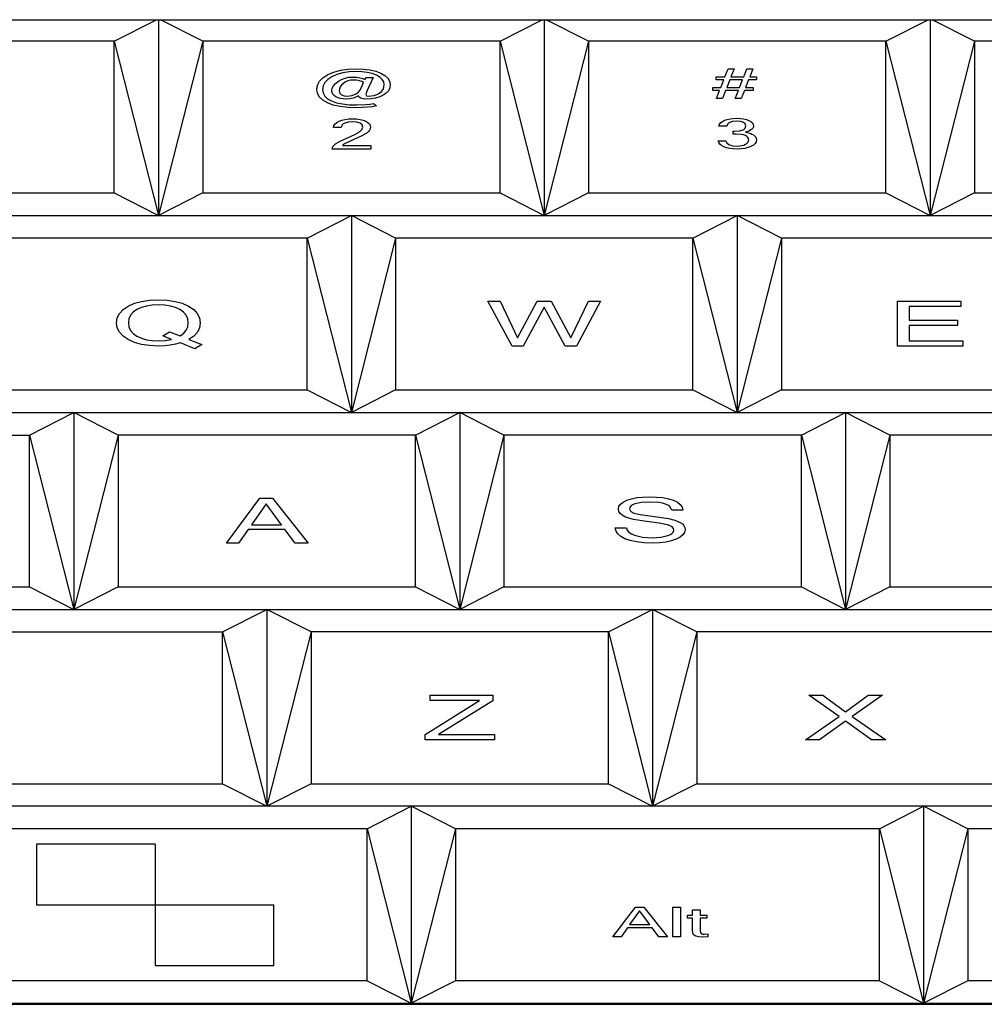
# Model space of a CAD drawing. Units: inches. Extents: x 104267 to 416832, y 107158 to 165814.
# Drawn here: x 123009 to 125451, y 144997 to 147491 of the extents above; entities that cross this region are included whole.
import ezdxf

# ---------------------------------------------------------------- set-up
doc = ezdxf.new("R2010")
doc.units = ezdxf.units.IN
doc.header["$MEASUREMENT"] = 0
doc.layers.add('Edges', color=7, linetype='Continuous')

# ---------------------------------------------------------------- blocks, each defined once
blk = doc.blocks.new('Gaming setup pl')
at = {"layer": 'Edges'}
for p, q in [((100324.5, 113383.2), (101291, 113383.2)), ((101184.2, 113328.6), (101291, 113383.2)), ((101291, 113383.2), (101296.2, 113383.2)), ((101296.2, 113383.2), (101296.2, 112887)), ((101296.2, 113383.2), (101301.4, 113383.2)), ((101408.2, 113328.6), (101301.4, 113383.2)), ((101301.4, 113383.2), (102267.9, 113383.2)), ((102161.1, 113328.6), (102267.9, 113383.2)), ((102267.9, 113383.2), (102273.1, 113383.2)), ((102273.1, 113383.2), (102273.1, 112887)), ((102273.1, 113383.2), (102278.3, 113383.2)), ((102385.1, 113328.6), (102278.3, 113383.2)), ((102278.3, 113383.2), (103244.9, 113383.2)), ((103138.1, 113328.6), (103244.9, 113383.2)), ((103244.9, 113383.2), (103250.1, 113383.2)), ((103250.1, 113383.2), (103250.1, 112887)), ((103250.1, 113383.2), (103255.3, 113383.2)), ((103362.1, 113328.6), (103255.3, 113383.2)), ((103255.3, 113383.2), (104221.8, 113383.2)), ((101184.2, 113328.6), (100431.2, 113328.6)), ((101184.2, 113328.6), (101296.2, 112887)), ((101184.2, 112944.1), (101184.2, 113328.6)), ((101408.2, 113328.6), (101296.2, 112887)), ((102161.1, 113328.6), (101408.2, 113328.6)), ((101408.2, 113328.6), (101408.2, 112944.1)), ((102161.1, 112944.1), (102161.1, 113328.6)), ((102161.1, 113328.6), (102273.1, 112887)), ((102385.1, 113328.6), (102273.1, 112887)), ((103138.1, 113328.6), (102385.1, 113328.6)), ((102385.1, 113328.6), (102385.1, 112944.1)), ((103138.1, 113328.6), (103250.1, 112887)), ((103138.1, 112944.1), (103138.1, 113328.6)), ((103362.1, 113328.6), (103250.1, 112887)), ((104115, 113328.6), (103362.1, 113328.6)), ((103362.1, 113328.6), (103362.1, 112944.1)), ((101712.8, 113236), (101725.1, 113243.9)), ((101725.1, 113243.9), (101740.2, 113250.5)), ((101748.3, 113244.4), (101735.6, 113238.6)), ((101740.2, 113250.5), (101757.1, 113255.2)), ((101762.7, 113248.5), (101748.3, 113244.4)), ((101757.1, 113255.2), (101775.9, 113258)), ((101778.7, 113251), (101762.7, 113248.5)), ((101775.9, 113258), (101796.6, 113258.9)), ((101796.4, 113251.8), (101778.7, 113251)), ((101811.5, 113251.2), (101796.4, 113251.8)), ((101796.6, 113258.9), (101815.3, 113258.2)), ((101825.1, 113249.5), (101811.5, 113251.2)), ((101815.3, 113258.2), (101832, 113256.1)), ((101837.3, 113246.6), (101825.1, 113249.5)), ((101832, 113256.1), (101846.7, 113252.5)), ((101848, 113242.5), (101837.3, 113246.6)), ((101846.7, 113252.5), (101859.5, 113247.5)), ((101856.7, 113237.6), (101848, 113242.5)), ((101859.5, 113247.5), (101869.7, 113241.4)), ((102730.7, 113238), (102738.9, 113258.8)), ((102738.9, 113258.8), (102754.1, 113258.8)), ((102754.1, 113258.8), (102745.9, 113238)), ((102778.1, 113238), (102786.4, 113258.8)), ((102786.4, 113258.8), (102801.6, 113258.8)), ((102801.6, 113258.8), (102793.4, 113238)), ((101698.7, 113217.1), (101704, 113227)), ((101704, 113227), (101712.8, 113236)), ((101717.7, 113223.9), (101713.2, 113215.4)), ((101725.1, 113231.6), (101717.7, 113223.9)), ((101735.6, 113238.6), (101725.1, 113231.6)), ((101739.4, 113216), (101744.6, 113221.8)), ((101744.6, 113221.8), (101751.7, 113227.3)), ((101751.7, 113227.3), (101760.1, 113231.9)), ((101759.9, 113217.4), (101756.5, 113212.9)), ((101764.6, 113221.8), (101759.9, 113217.4)), ((101760.1, 113231.9), (101768.9, 113235.2)), ((101770.1, 113225.5), (101764.6, 113221.8)), ((101768.9, 113235.2), (101778, 113237.2)), ((101776.1, 113228.1), (101770.1, 113225.5)), ((101782.3, 113229.7), (101776.1, 113228.1)), ((101778, 113237.2), (101787.5, 113237.8)), ((101788.9, 113230.3), (101782.3, 113229.7)), ((101787.5, 113237.8), (101797.7, 113237.4)), ((101797.5, 113229.9), (101788.9, 113230.3)), ((101804.9, 113228.6), (101797.5, 113229.9)), ((101797.7, 113237.4), (101806.4, 113236.2)), ((101810.9, 113226.6), (101804.9, 113228.6)), ((101806.4, 113236.2), (101813.6, 113234.2)), ((101808, 113206.2), (101815.8, 113223.7)), ((101815.8, 113223.7), (101810.9, 113226.6)), ((101813.6, 113234.2), (101819.3, 113231.3)), ((101819.3, 113231.3), (101821.6, 113236.4)), ((101821.6, 113236.4), (101839.5, 113236.4)), ((101839.5, 113236.4), (101824, 113201.8)), ((101863, 113232), (101856.7, 113237.6)), ((101866.7, 113225.8), (101863, 113232)), ((101868, 113219), (101866.7, 113225.8)), ((101867.2, 113212.5), (101868, 113219)), ((101869.7, 113241.4), (101877, 113234.6)), ((101877, 113234.6), (101881.4, 113227.1)), ((101881.4, 113227.1), (101882.9, 113218.8)), ((101882.9, 113218.8), (101881.8, 113210.6)), ((102708.3, 113230.4), (102708.3, 113238)), ((102708.3, 113238), (102730.7, 113238)), ((102727.5, 113230.4), (102708.3, 113230.4)), ((102720.1, 113211.6), (102727.5, 113230.4)), ((102742.7, 113230.4), (102735.4, 113211.6)), ((102775, 113230.4), (102742.7, 113230.4)), ((102745.9, 113238), (102778.1, 113238)), ((102767.5, 113211.6), (102775, 113230.4)), ((102790.3, 113230.4), (102782.9, 113211.6)), ((102810.3, 113230.4), (102790.3, 113230.4)), ((102793.4, 113238), (102810.3, 113238)), ((102810.3, 113238), (102810.3, 113230.4)), ((101696.9, 113206.2), (101698.7, 113217.1)), ((101698.6, 113196), (101696.9, 113206.2)), ((101703.7, 113187), (101698.6, 113196)), ((101713.2, 113215.4), (101711.7, 113206.2)), ((101711.7, 113206.2), (101713.2, 113197.5)), ((101713.2, 113197.5), (101717.4, 113189.7)), ((101735.3, 113203.1), (101736.3, 113209.7)), ((101736, 113198.4), (101735.3, 113203.1)), ((101737.9, 113194.3), (101736, 113198.4)), ((101736.3, 113209.7), (101739.4, 113216)), ((101741.1, 113190.7), (101737.9, 113194.3)), ((101754.5, 113208.3), (101753.9, 113203.4)), ((101753.9, 113203.4), (101755.2, 113197.3)), ((101756.5, 113212.9), (101754.5, 113208.3)), ((101755.2, 113197.3), (101759.3, 113193)), ((101759.3, 113193), (101766.1, 113190.4)), ((101785.8, 113190.7), (101795.3, 113194.1)), ((101795.3, 113194.1), (101803.1, 113199.4)), ((101803.1, 113199.4), (101808, 113206.2)), ((101824, 113201.8), (101821.4, 113193.3)), ((101821.4, 113193.3), (101822.8, 113190.5)), ((101842.6, 113191.5), (101849.5, 113193.9)), ((101849.5, 113193.9), (101855.9, 113197.4)), ((101855.9, 113197.4), (101861.2, 113201.6)), ((101861.2, 113201.6), (101864.9, 113206.7)), ((101864.9, 113206.7), (101867.2, 113212.5)), ((101873.2, 113197), (101865.6, 113191.7)), ((101878.6, 113203.3), (101873.2, 113197)), ((101881.8, 113210.6), (101878.6, 113203.3)), ((102700.1, 113204), (102700.1, 113211.6)), ((102700.1, 113211.6), (102720.1, 113211.6)), ((102716.9, 113204), (102700.1, 113204)), ((102708.8, 113183.4), (102716.9, 113204)), ((102732.3, 113204), (102724, 113183.4)), ((102764.5, 113204), (102732.3, 113204)), ((102735.4, 113211.6), (102767.5, 113211.6)), ((102756.3, 113183.4), (102764.5, 113204)), ((102779.7, 113204), (102771.5, 113183.4)), ((102802, 113204), (102779.7, 113204)), ((102782.9, 113211.6), (102802, 113211.6)), ((102802, 113211.6), (102802, 113204)), ((101712.2, 113179.1), (101703.7, 113187)), ((101724.1, 113172.3), (101712.2, 113179.1)), ((101717.4, 113189.7), (101724.6, 113183)), ((101739, 113166.9), (101724.1, 113172.3)), ((101724.6, 113183), (101734.6, 113177.4)), ((101734.6, 113177.4), (101747.1, 113172.9)), ((101745.6, 113187.6), (101741.1, 113190.7)), ((101751.2, 113185.2), (101745.6, 113187.6)), ((101747.1, 113172.9), (101762, 113169.7)), ((101757.4, 113183.4), (101751.2, 113185.2)), ((101764.2, 113182.3), (101757.4, 113183.4)), ((101762, 113169.7), (101779.2, 113167.8)), ((101771.8, 113182), (101764.2, 113182.3)), ((101766.1, 113190.4), (101775.5, 113189.6)), ((101780.8, 113182.5), (101771.8, 113182)), ((101775.5, 113189.6), (101785.8, 113190.7)), ((101779.2, 113167.8), (101798.6, 113167.1)), ((101789, 113184.1), (101780.8, 113182.5)), ((101796.3, 113186.8), (101789, 113184.1)), ((101802.8, 113190.5), (101796.3, 113186.8)), ((101798.6, 113167.1), (101821.7, 113168.1)), ((101804.4, 113187.2), (101802.8, 113190.5)), ((101808.4, 113184.4), (101804.4, 113187.2)), ((101814.5, 113182.6), (101808.4, 113184.4)), ((101822.2, 113182), (101814.5, 113182.6)), ((101821.7, 113168.1), (101831.8, 113169.4)), ((101834.7, 113182.6), (101822.2, 113182)), ((101822.8, 113190.5), (101826.9, 113189.6)), ((101826.9, 113189.6), (101835.1, 113190)), ((101831.8, 113169.4), (101841, 113171.1)), ((101846.1, 113184.4), (101834.7, 113182.6)), ((101835.1, 113190), (101842.6, 113191.5)), ((101841, 113171.1), (101848.4, 113164.9)), ((101856.4, 113187.4), (101846.1, 113184.4)), ((101865.6, 113191.7), (101856.4, 113187.4)), ((102724, 113183.4), (102708.8, 113183.4)), ((102771.5, 113183.4), (102756.3, 113183.4)), ((101756.4, 113163), (101739, 113166.9)), ((101776.3, 113160.7), (101756.4, 113163)), ((101798.8, 113160), (101776.3, 113160.7)), ((101812.3, 113160.3), (101798.8, 113160)), ((101825, 113161.2), (101812.3, 113160.3)), ((101837.1, 113162.7), (101825, 113161.2)), ((101848.4, 113164.9), (101837.1, 113162.7)), ((101740.7, 113115.1), (101743.6, 113119.3)), ((101743.6, 113119.3), (101747.9, 113123)), ((101747.9, 113123), (101753.6, 113126.2)), ((101753.6, 113126.2), (101760.5, 113128.8)), ((101760.5, 113128.8), (101768.4, 113130.7)), ((101764.3, 113118.9), (101761.6, 113116.5)), ((101767.8, 113120.9), (101764.3, 113118.9)), ((101776.4, 113123.6), (101767.8, 113120.9)), ((101768.4, 113130.7), (101777.2, 113131.8)), ((101786.7, 113124.5), (101776.4, 113123.6)), ((101777.2, 113131.8), (101787.1, 113132.2)), ((101798.1, 113123.6), (101786.7, 113124.5)), ((101787.1, 113132.2), (101797.5, 113131.8)), ((101797.5, 113131.8), (101806.7, 113130.6)), ((101806.6, 113121), (101798.1, 113123.6)), ((101811.9, 113116.7), (101806.6, 113121)), ((101806.7, 113130.6), (101814.6, 113128.8)), ((101814.6, 113128.8), (101821.2, 113126.1)), ((101821.2, 113126.1), (101826.4, 113122.9)), ((101826.4, 113122.9), (101830.2, 113119.3)), ((101830.2, 113119.3), (101832.4, 113115.3)), ((102715.4, 113113.8), (102717.1, 113118.3)), ((102717.1, 113118.3), (102720.1, 113122.3)), ((102720.1, 113122.3), (102724.3, 113125.6)), ((102724.3, 113125.6), (102729.7, 113128.4)), ((102729.7, 113128.4), (102736.2, 113130.6)), ((102737.5, 113119.1), (102735, 113113.8)), ((102736.2, 113130.6), (102743.4, 113132.2)), ((102742.6, 113122.8), (102737.5, 113119.1)), ((102750.1, 113125.1), (102742.6, 113122.8)), ((102743.4, 113132.2), (102751.2, 113133.1)), ((102760.2, 113125.8), (102750.1, 113125.1)), ((102751.2, 113133.1), (102759.8, 113133.4)), ((102759.8, 113133.4), (102769.2, 113133.1)), ((102769.9, 113125.1), (102760.2, 113125.8)), ((102769.2, 113133.1), (102777.5, 113132.1)), ((102777.2, 113122.8), (102769.9, 113125.1)), ((102781.8, 113119.1), (102777.2, 113122.8)), ((102777.5, 113132.1), (102784.9, 113130.4)), ((102783.3, 113114), (102781.8, 113119.1)), ((102784.9, 113130.4), (102791.2, 113128)), ((102791.2, 113128), (102796.4, 113125)), ((102796.4, 113125), (102800, 113121.7)), ((102800, 113121.7), (102802.2, 113118)), ((102802.2, 113118), (102802.9, 113113.8)), ((101739.2, 113110.3), (101740.7, 113115.1)), ((101758.9, 113110.3), (101739.2, 113110.3)), ((101761.6, 113116.5), (101758.9, 113110.3)), ((101793.6, 113092.3), (101805.4, 113098.7)), ((101805.4, 113098.7), (101811.6, 113104.6)), ((101824.3, 113096.4), (101811.1, 113088.9)), ((101811.6, 113104.6), (101813.6, 113111.2)), ((101813.6, 113111.2), (101811.9, 113116.7)), ((101828.2, 113099.7), (101824.3, 113096.4)), ((101831, 113103.2), (101828.2, 113099.7)), ((101832.6, 113107), (101831, 113103.2)), ((101832.4, 113115.3), (101833.2, 113111)), ((101833.2, 113111), (101832.6, 113107)), ((102735, 113113.8), (102715.4, 113113.8)), ((102751.3, 113093.5), (102751.3, 113101.1)), ((102751.3, 113101.1), (102755.7, 113101.1)), ((102758.6, 113093.5), (102751.3, 113093.5)), ((102755.7, 113101.1), (102767.7, 113101.9)), ((102772.4, 113092.5), (102758.6, 113093.5)), ((102767.7, 113101.9), (102776.4, 113104.3)), ((102776.4, 113104.3), (102779.4, 113106.1)), ((102779.4, 113106.1), (102781.5, 113108.4)), ((102781.5, 113108.4), (102783.3, 113114)), ((102791.4, 113100.9), (102782.3, 113098.1)), ((102782.3, 113098.1), (102794.2, 113095.5)), ((102797.8, 113104.7), (102791.4, 113100.9)), ((102794.2, 113095.5), (102799, 113093.5)), ((102801.7, 113109.1), (102797.8, 113104.7)), ((102799, 113093.5), (102803.1, 113091.1)), ((102802.9, 113113.8), (102801.7, 113109.1)), ((101737.8, 113062.2), (101744.1, 113068.6)), ((101744.1, 113068.6), (101755.9, 113075.6)), ((101755.9, 113075.6), (101774.8, 113084.1)), ((101769.2, 113069.6), (101764.1, 113066.5)), ((101789.1, 113078.9), (101769.2, 113069.6)), ((101774.8, 113084.1), (101793.6, 113092.3)), ((101811.1, 113088.9), (101789.1, 113078.9)), ((102714.8, 113072.1), (102713.5, 113076.6)), ((102713.5, 113076.6), (102733.2, 113076.6)), ((102717.5, 113068), (102714.8, 113072.1)), ((102721.8, 113064.4), (102717.5, 113068)), ((102733.2, 113076.6), (102735, 113071.4)), ((102735, 113071.4), (102740.5, 113067)), ((102777.9, 113091.3), (102772.4, 113092.5)), ((102782.5, 113089.7), (102777.9, 113091.3)), ((102786.1, 113087.5), (102782.5, 113089.7)), ((102782.8, 113067.4), (102786.3, 113069.8)), ((102788.7, 113085), (102786.1, 113087.5)), ((102786.3, 113069.8), (102788.8, 113072.4)), ((102790.2, 113082.1), (102788.7, 113085)), ((102788.8, 113072.4), (102790.7, 113078.7)), ((102790.7, 113078.7), (102790.2, 113082.1)), ((102806.9, 113069.5), (102802.5, 113065.5)), ((102803.1, 113091.1), (102808.6, 113085.5)), ((102809.5, 113074), (102806.9, 113069.5)), ((102808.6, 113085.5), (102810.4, 113078.9)), ((102810.4, 113078.9), (102809.5, 113074)), ((101735.7, 113055.4), (101737.8, 113062.2)), ((101833.6, 113055.4), (101735.7, 113055.4)), ((101764.1, 113066.5), (101762.2, 113064.4)), ((101762.2, 113064.4), (101833.6, 113064.4)), ((101833.6, 113064.4), (101833.6, 113055.4)), ((102727.6, 113061.2), (102721.8, 113064.4)), ((102734.7, 113058.7), (102727.6, 113061.2)), ((102742.7, 113056.9), (102734.7, 113058.7)), ((102740.5, 113067), (102744.6, 113065.3)), ((102751.7, 113055.8), (102742.7, 113056.9)), ((102744.6, 113065.3), (102749.5, 113064)), ((102749.5, 113064), (102761.6, 113063)), ((102761.6, 113055.4), (102751.7, 113055.8)), ((102761.6, 113063), (102767.9, 113063.3)), ((102771.6, 113055.8), (102761.6, 113055.4)), ((102767.9, 113063.3), (102773.6, 113064.1)), ((102780.7, 113057), (102771.6, 113055.8)), ((102773.6, 113064.1), (102778.5, 113065.5)), ((102778.5, 113065.5), (102782.8, 113067.4)), ((102788.9, 113059.1), (102780.7, 113057)), ((102796.4, 113061.9), (102788.9, 113059.1)), ((102802.5, 113065.5), (102796.4, 113061.9)), ((100431.2, 112944.1), (101184.2, 112944.1)), ((101184.2, 112944.1), (101296.2, 112887)), ((101408.2, 112944.1), (101296.2, 112887)), ((101408.2, 112944.1), (102161.1, 112944.1)), ((102161.1, 112944.1), (102273.1, 112887)), ((102385.1, 112944.1), (102273.1, 112887)), ((102385.1, 112944.1), (103138.1, 112944.1)), ((103138.1, 112944.1), (103250.1, 112887)), ((103362.1, 112944.1), (103250.1, 112887)), ((103362.1, 112944.1), (104115, 112944.1)), ((100807.7, 112887), (101296.2, 112887)), ((101296.2, 112887), (101784.7, 112887)), ((101672.7, 112829.8), (101784.7, 112887)), ((101784.7, 112887), (101784.7, 112388.1)), ((101784.7, 112887), (102273.1, 112887)), ((101896.7, 112829.8), (101784.7, 112887)), ((102273.1, 112887), (102761.6, 112887)), ((102649.6, 112829.8), (102761.6, 112887)), ((102761.6, 112887), (102761.6, 112388.1)), ((102761.6, 112887), (103250.1, 112887)), ((102873.6, 112829.8), (102761.6, 112887)), ((103250.1, 112887), (103738.5, 112887)), ((101672.7, 112829.8), (100919.7, 112829.8)), ((101672.7, 112829.8), (101784.7, 112388.1)), ((101672.7, 112445.3), (101672.7, 112829.8)), ((101896.7, 112829.8), (101784.7, 112388.1)), ((102649.6, 112829.8), (101896.7, 112829.8)), ((101896.7, 112829.8), (101896.7, 112445.3)), ((102649.6, 112829.8), (102761.6, 112388.1)), ((102649.6, 112445.3), (102649.6, 112829.8)), ((102873.6, 112829.8), (102761.6, 112388.1)), ((102873.6, 112829.8), (102873.6, 112445.3)), ((103626.5, 112829.8), (102873.6, 112829.8)), ((101235.6, 112664.6), (101253.7, 112669.6)), ((101253.7, 112669.6), (101273.9, 112672.6)), ((101273.9, 112672.6), (101296.2, 112673.6)), ((101296.2, 112673.6), (101318.4, 112672.6)), ((101318.4, 112672.6), (101338.5, 112669.6)), ((101338.5, 112669.6), (101356.5, 112664.6)), ((102191.7, 112556.5), (102130.5, 112669.7)), ((102130.5, 112669.7), (102161.3, 112669.7)), ((102161.3, 112669.7), (102205.6, 112577.5)), ((102205.6, 112577.5), (102255.5, 112669.7)), ((102255.5, 112669.7), (102290.7, 112669.7)), ((102290.7, 112669.7), (102340.6, 112577.5)), ((102340.6, 112577.5), (102384.9, 112669.7)), ((102415.9, 112669.7), (102354.6, 112556.5)), ((102384.9, 112669.7), (102415.9, 112669.7)), ((103167.4, 112556.5), (103167.4, 112669.7)), ((103167.4, 112669.7), (103327.6, 112669.7)), ((103327.6, 112669.7), (103327.6, 112656.3)), ((101197.3, 112638.9), (101206.6, 112648.9)), ((101206.6, 112648.9), (101219.7, 112657.5)), ((101219.7, 112657.5), (101235.6, 112664.6)), ((101241.7, 112648.7), (101232.3, 112642.1)), ((101253.1, 112654), (101241.7, 112648.7)), ((101266.1, 112657.8), (101253.1, 112654)), ((101280.5, 112660), (101266.1, 112657.8)), ((101296.5, 112660.8), (101280.5, 112660)), ((101312.2, 112660), (101296.5, 112660.8)), ((101326.4, 112657.8), (101312.2, 112660)), ((101339.2, 112654), (101326.4, 112657.8)), ((101350.5, 112648.7), (101339.2, 112654)), ((101359.7, 112642.1), (101350.5, 112648.7)), ((101356.5, 112664.6), (101372.4, 112657.5)), ((101372.4, 112657.5), (101385.4, 112648.9)), ((101385.4, 112648.9), (101394.6, 112638.9)), ((102273.2, 112654.9), (102219.8, 112556.5)), ((102326.4, 112556.5), (102273.2, 112654.9)), ((103327.6, 112656.3), (103196.8, 112656.3)), ((103196.8, 112656.3), (103196.8, 112621.7)), ((101189.9, 112615.1), (101191.8, 112627.6)), ((101191.8, 112627.6), (101197.3, 112638.9)), ((101221.6, 112625.3), (101220.3, 112615.1)), ((101225.6, 112634.3), (101221.6, 112625.3)), ((101232.3, 112642.1), (101225.6, 112634.3)), ((101366.3, 112634.3), (101359.7, 112642.1)), ((101370.3, 112625.3), (101366.3, 112634.3)), ((101371.6, 112615.1), (101370.3, 112625.3)), ((101394.6, 112638.9), (101400.2, 112627.6)), ((101400.2, 112627.6), (101402, 112615.1)), ((103196.8, 112621.7), (103319.1, 112621.7)), ((103319.1, 112621.7), (103319.1, 112608.3)), ((101191.8, 112602.5), (101189.9, 112615.1)), ((101197.3, 112591.3), (101191.8, 112602.5)), ((101220.3, 112615.1), (101221.6, 112604.9)), ((101221.6, 112604.9), (101225.6, 112595.9)), ((101225.6, 112595.9), (101232.3, 112588.1)), ((101360.2, 112588.6), (101366.5, 112596.3)), ((101366.5, 112596.3), (101370.4, 112605.2)), ((101370.4, 112605.2), (101371.6, 112615.1)), ((101400.2, 112602.8), (101394.8, 112591.7)), ((101402, 112615.1), (101400.2, 112602.8)), ((103319.1, 112608.3), (103196.8, 112608.3)), ((103196.8, 112608.3), (103196.8, 112570)), ((101206.6, 112581.3), (101197.3, 112591.3)), ((101219.7, 112572.6), (101206.6, 112581.3)), ((101235.6, 112565.6), (101219.7, 112572.6)), ((101232.3, 112588.1), (101241.6, 112581.4)), ((101241.6, 112581.4), (101253, 112576.2)), ((101253, 112576.2), (101265.8, 112572.4)), ((101265.8, 112572.4), (101280.1, 112570.1)), ((101280.1, 112570.1), (101295.9, 112569.4)), ((101295.9, 112569.4), (101313, 112570.3)), ((101307.2, 112582), (101324.6, 112592.6)), ((101329.3, 112573.1), (101307.2, 112582)), ((101313, 112570.3), (101329.3, 112573.1)), ((101324.6, 112592.6), (101351.2, 112581.9)), ((101351.2, 112581.9), (101360.2, 112588.6)), ((101385.9, 112581.8), (101373.3, 112573)), ((101373.3, 112573), (101405.8, 112560)), ((101394.8, 112591.7), (101385.9, 112581.8)), ((103196.8, 112570), (103332.7, 112570)), ((103332.7, 112570), (103332.7, 112556.5)), ((101253.7, 112560.6), (101235.6, 112565.6)), ((101273.9, 112557.6), (101253.7, 112560.6)), ((101296.2, 112556.5), (101273.9, 112557.6)), ((101311.3, 112557), (101296.2, 112556.5)), ((101325.6, 112558.5), (101311.3, 112557)), ((101339.1, 112560.8), (101325.6, 112558.5)), ((101351.8, 112564.2), (101339.1, 112560.8)), ((101388.4, 112549.4), (101351.8, 112564.2)), ((101405.8, 112560), (101388.4, 112549.4)), ((102219.8, 112556.5), (102191.7, 112556.5)), ((102354.6, 112556.5), (102326.4, 112556.5)), ((103332.7, 112556.5), (103167.4, 112556.5)), ((100919.7, 112445.3), (101672.7, 112445.3)), ((101672.7, 112445.3), (101784.7, 112388.1)), ((101896.7, 112445.3), (101784.7, 112388.1)), ((101896.7, 112445.3), (102649.6, 112445.3)), ((102649.6, 112445.3), (102761.6, 112388.1)), ((102873.6, 112445.3), (102761.6, 112388.1)), ((102873.6, 112445.3), (103626.5, 112445.3)), ((100807.7, 112388.1), (101082.1, 112388.1)), ((100970.1, 112330.9), (101082.1, 112388.1)), ((101082.1, 112388.1), (101784.7, 112388.1)), ((101194.1, 112330.9), (101082.1, 112388.1)), ((101082.1, 112388.1), (101082.1, 111889.2)), ((101784.7, 112388.1), (102059, 112388.1)), ((101947.1, 112330.9), (102059, 112388.1)), ((102059, 112388.1), (102059, 111889.2)), ((102171, 112330.9), (102059, 112388.1)), ((102059, 112388.1), (102761.6, 112388.1)), ((102761.6, 112388.1), (103036, 112388.1)), ((102924, 112330.9), (103036, 112388.1)), ((103148, 112330.9), (103036, 112388.1)), ((103036, 112388.1), (103738.5, 112388.1)), ((103036, 112388.1), (103036, 111889.2)), ((99454.3, 112330.9), (100970.1, 112330.9)), ((100970.1, 112330.9), (101082.1, 111889.2)), ((100970.1, 111946.4), (100970.1, 112330.9)), ((101194.1, 112330.9), (101082.1, 111889.2)), ((101947.1, 112330.9), (101194.1, 112330.9)), ((101194.1, 112330.9), (101194.1, 111946.4)), ((101947.1, 111946.4), (101947.1, 112330.9)), ((101947.1, 112330.9), (102059, 111889.2)), ((102171, 112330.9), (102059, 111889.2)), ((102924, 112330.9), (102171, 112330.9)), ((102171, 112330.9), (102171, 111946.4)), ((102924, 112330.9), (103036, 111889.2)), ((102924, 111946.4), (102924, 112330.9)), ((103148, 112330.9), (103036, 111889.2)), ((103900.9, 112330.9), (103148, 112330.9)), ((103148, 112330.9), (103148, 111946.4)), ((101468.1, 112057.4), (101553.2, 112170.6)), ((101553.2, 112170.6), (101584.8, 112170.6)), ((101584.8, 112170.6), (101675.2, 112057.4)), ((102493.9, 112169.5), (102507.4, 112172.3)), ((102507.4, 112172.3), (102522.5, 112173.9)), ((102522.5, 112173.9), (102539.5, 112174.5)), ((102539.5, 112174.5), (102557.3, 112173.9)), ((102557.3, 112173.9), (102573.4, 112172.3)), ((102573.4, 112172.3), (102587.6, 112169.5)), ((101568.8, 112156.3), (101531.6, 112103.8)), ((101607.8, 112103.8), (101568.8, 112156.3)), ((102460.7, 112143.1), (102462.1, 112149.7)), ((102462.1, 112149.7), (102466.1, 112155.6)), ((102466.1, 112155.6), (102472.8, 112161)), ((102472.8, 112161), (102482.3, 112165.7)), ((102482.3, 112165.7), (102493.9, 112169.5)), ((102490.1, 112147.5), (102489.3, 112143.8)), ((102492.7, 112150.9), (102490.1, 112147.5)), ((102496.9, 112153.8), (102492.7, 112150.9)), ((102502.8, 112156.3), (102496.9, 112153.8)), ((102519, 112159.9), (102502.8, 112156.3)), ((102540.7, 112161.1), (102519, 112159.9)), ((102563.2, 112159.8), (102540.7, 112161.1)), ((102572.2, 112158.2), (102563.2, 112159.8)), ((102579.8, 112155.9), (102572.2, 112158.2)), ((102586, 112153), (102579.8, 112155.9)), ((102590.7, 112149.5), (102586, 112153)), ((102587.6, 112169.5), (102600, 112165.6)), ((102593.9, 112145.3), (102590.7, 112149.5)), ((102595.8, 112140.5), (102593.9, 112145.3)), ((102600, 112165.6), (102610.1, 112160.7)), ((102610.1, 112160.7), (102617.6, 112154.9)), ((102617.6, 112154.9), (102622.3, 112148.2)), ((102622.3, 112148.2), (102624.3, 112140.5)), ((102461.8, 112137.3), (102460.7, 112143.1)), ((102464.9, 112132.2), (102461.8, 112137.3)), ((102470, 112127.6), (102464.9, 112132.2)), ((102477.3, 112123.6), (102470, 112127.6)), ((102486.9, 112120.1), (102477.3, 112123.6)), ((102499.2, 112117.1), (102486.9, 112120.1)), ((102489.3, 112143.8), (102492, 112137.6)), ((102492, 112137.6), (102500.1, 112133.2)), ((102500.1, 112133.2), (102515.6, 112129.7)), ((102515.6, 112129.7), (102540.5, 112126.3)), ((102540.5, 112126.3), (102587.4, 112119.7)), ((102624.3, 112140.5), (102595.8, 112140.5)), ((101531.6, 112103.8), (101607.8, 112103.8)), ((102455, 112087.7), (102453, 112095.7)), ((102453, 112095.7), (102481.3, 112095.7)), ((102481.3, 112095.7), (102483.4, 112089.8)), ((102531.9, 112112.1), (102499.2, 112117.1)), ((102564.3, 112108), (102531.9, 112112.1)), ((102585.5, 112103.8), (102564.3, 112108)), ((102592.3, 112101.3), (102585.5, 112103.8)), ((102587.4, 112119.7), (102603.6, 112115.6)), ((102597.2, 112098.2), (102592.3, 112101.3)), ((102600.1, 112094.5), (102597.2, 112098.2)), ((102603.6, 112115.6), (102617.2, 112109.7)), ((102617.2, 112109.7), (102622.7, 112106)), ((102622.7, 112106), (102626.5, 112101.7)), ((102626.5, 112101.7), (102628.9, 112096.8)), ((102628.9, 112096.8), (102629.6, 112091.3)), ((101523.6, 112091.9), (101499.1, 112057.4)), ((101616.4, 112091.9), (101523.6, 112091.9)), ((101642.1, 112057.4), (101616.4, 112091.9)), ((102459.7, 112080.4), (102455, 112087.7)), ((102467.2, 112073.9), (102459.7, 112080.4)), ((102477.4, 112068.2), (102467.2, 112073.9)), ((102483.4, 112089.8), (102487.6, 112084.7)), ((102487.6, 112084.7), (102493.8, 112080.4)), ((102493.8, 112080.4), (102501.9, 112077)), ((102501.9, 112077), (102511.6, 112074.4)), ((102511.6, 112074.4), (102522.2, 112072.5)), ((102522.2, 112072.5), (102546.3, 112070.9)), ((102546.3, 112070.9), (102568.6, 112072.2)), ((102568.6, 112072.2), (102586, 112076.1)), ((102586, 112076.1), (102592.6, 112078.9)), ((102592.6, 112078.9), (102597.3, 112082.2)), ((102597.3, 112082.2), (102600.1, 112086)), ((102601, 112090.2), (102600.1, 112094.5)), ((102600.1, 112086), (102601, 112090.2)), ((102616.8, 112072.2), (102606.9, 112067.1)), ((102623.9, 112078), (102616.8, 112072.2)), ((102628.2, 112084.3), (102623.9, 112078)), ((102629.6, 112091.3), (102628.2, 112084.3)), ((101499.1, 112057.4), (101468.1, 112057.4)), ((101675.2, 112057.4), (101642.1, 112057.4)), ((102490.5, 112063.5), (102477.4, 112068.2)), ((102506.6, 112060.1), (102490.5, 112063.5)), ((102525.6, 112058.1), (102506.6, 112060.1)), ((102547.5, 112057.4), (102525.6, 112058.1)), ((102565, 112058), (102547.5, 112057.4)), ((102580.7, 112059.8), (102565, 112058)), ((102594.6, 112062.9), (102580.7, 112059.8)), ((102606.9, 112067.1), (102594.6, 112062.9)), ((99454.3, 111946.4), (100970.1, 111946.4)), ((100970.1, 111946.4), (101082.1, 111889.2)), ((101194.1, 111946.4), (101082.1, 111889.2)), ((101194.1, 111946.4), (101947.1, 111946.4)), ((101947.1, 111946.4), (102059, 111889.2)), ((102171, 111946.4), (102059, 111889.2)), ((102171, 111946.4), (102924, 111946.4)), ((102924, 111946.4), (103036, 111889.2)), ((103148, 111946.4), (103036, 111889.2)), ((103148, 111946.4), (103900.9, 111946.4)), ((99342.3, 111889.2), (101082.1, 111889.2)), ((101082.1, 111889.2), (101570.6, 111889.2)), ((101458.6, 111832), (101570.6, 111889.2)), ((101682.6, 111832), (101570.6, 111889.2)), ((101570.6, 111889.2), (102059, 111889.2)), ((101570.6, 111889.2), (101570.6, 111390.4)), ((102059, 111889.2), (102547.5, 111889.2)), ((102435.5, 111832), (102547.5, 111889.2)), ((102659.5, 111832), (102547.5, 111889.2)), ((102547.5, 111889.2), (102547.5, 111390.4)), ((102547.5, 111889.2), (103036, 111889.2)), ((103036, 111889.2), (103524.5, 111889.2)), ((99454.3, 111832), (101458.6, 111832)), ((101458.6, 111832), (101570.6, 111390.4)), ((101458.6, 111447.5), (101458.6, 111832)), ((101682.6, 111832), (101570.6, 111390.4)), ((102435.5, 111832), (101682.6, 111832)), ((101682.6, 111832), (101682.6, 111447.5)), ((102435.5, 111832), (102547.5, 111390.4)), ((102435.5, 111447.5), (102435.5, 111832)), ((102659.5, 111832), (102547.5, 111390.4)), ((103412.5, 111832), (102659.5, 111832)), ((102659.5, 111832), (102659.5, 111447.5)), ((101984.1, 111658.3), (101984.1, 111671.8)), ((101984.1, 111671.8), (102142.9, 111671.8)), ((102142.9, 111671.8), (102142.9, 111657.7)), ((103019.4, 111618.2), (102942.7, 111671.8)), ((102942.7, 111671.8), (102978.5, 111671.8)), ((102978.5, 111671.8), (103035.8, 111629.9)), ((103035.8, 111629.9), (103093.5, 111671.8)), ((103129.3, 111671.8), (103052.3, 111618.2)), ((103093.5, 111671.8), (103129.3, 111671.8)), ((101971.4, 111572.6), (102109.2, 111658.3)), ((102109.2, 111658.3), (101984.1, 111658.3)), ((102142.9, 111657.7), (102005.1, 111572)), ((102934.2, 111558.6), (103019.4, 111618.2)), ((103036.1, 111606.5), (102970.2, 111558.6)), ((103101.8, 111558.6), (103036.1, 111606.5)), ((103052.3, 111618.2), (103137.8, 111558.6)), ((101971.4, 111558.6), (101971.4, 111572.6)), ((102005.1, 111572), (102146.7, 111572)), ((102146.7, 111572), (102146.7, 111558.6)), ((102146.7, 111558.6), (101971.4, 111558.6)), ((102970.2, 111558.6), (102934.2, 111558.6)), ((103137.8, 111558.6), (103101.8, 111558.6)), ((99454.3, 111447.5), (101458.6, 111447.5)), ((101458.6, 111447.5), (101570.6, 111390.4)), ((101682.6, 111447.5), (101570.6, 111390.4)), ((101682.6, 111447.5), (102435.5, 111447.5)), ((102435.5, 111447.5), (102547.5, 111390.4)), ((102659.5, 111447.5), (102547.5, 111390.4)), ((102659.5, 111447.5), (103412.5, 111447.5)), ((101570.6, 111390.4), (100639.4, 111390.4)), ((101936.5, 111390.4), (101570.6, 111390.4)), ((101824.6, 111333.2), (101936.5, 111390.4)), ((102048.5, 111333.2), (101936.5, 111390.4)), ((101936.5, 111390.4), (101936.5, 110891.5)), ((102547.5, 111390.4), (101936.5, 111390.4)), ((103233.7, 111390.4), (102547.5, 111390.4)), ((103121.7, 111333.2), (103233.7, 111390.4)), ((103233.7, 111390.4), (103233.7, 110891.5)), ((103524.5, 111390.4), (103233.7, 111390.4)), ((103345.7, 111333.2), (103233.7, 111390.4)), ((101824.6, 111333.2), (100751.4, 111333.2)), ((101824.6, 111333.2), (101936.5, 110891.5)), ((101824.6, 110948.7), (101824.6, 111333.2)), ((102048.5, 111333.2), (101936.5, 110891.5)), ((103121.7, 111333.2), (102048.5, 111333.2)), ((102048.5, 111333.2), (102048.5, 110948.7)), ((103121.7, 111333.2), (103233.7, 110891.5)), ((103121.7, 110948.7), (103121.7, 111333.2)), ((103345.7, 111333.2), (103233.7, 110891.5)), ((103345.7, 111333.2), (103345.7, 110948.7)), ((108547.4, 111333.2), (103345.7, 111333.2)), ((101288, 111294.4), (100987.4, 111294.4)), ((100987.4, 111294.4), (100987.4, 111294.2)), ((100987.4, 111294.2), (100987.4, 111140.9)), ((101288, 111294.4), (101288, 111294.2)), ((101288, 111294.2), (101288, 111140.9)), ((100987.4, 111140.9), (101288, 111140.9)), ((101288, 111140.9), (101288, 110987.4)), ((101288, 111140.9), (101588.1, 111140.9)), ((101588.1, 111140.9), (101588.6, 111140.9)), ((101588.6, 110987.4), (101588.6, 111140.9)), ((102447, 111059.7), (102503.8, 111135.2)), ((102514.1, 111125.6), (102489.3, 111090.6)), ((102503.8, 111135.2), (102524.8, 111135.2)), ((102540.2, 111090.6), (102514.1, 111125.6)), ((102524.8, 111135.2), (102585.1, 111059.7)), ((102598.9, 111059.7), (102598.9, 111135.2)), ((102598.9, 111135.2), (102618, 111135.2)), ((102618, 111135.2), (102618, 111059.7)), ((102648.7, 111114.3), (102648.7, 111127.9)), ((102648.7, 111127.9), (102667.7, 111127.9)), ((102667.7, 111127.9), (102667.7, 111114.3)), ((102635.5, 111106.7), (102635.5, 111114.3)), ((102635.5, 111114.3), (102648.7, 111114.3)), ((102648.7, 111106.7), (102635.5, 111106.7)), ((102648.7, 111075.7), (102648.7, 111106.7)), ((102667.7, 111114.3), (102685, 111114.3)), ((102685, 111106.7), (102667.7, 111106.7)), ((102667.7, 111106.7), (102667.7, 111075.2)), ((102685, 111114.3), (102685, 111106.7)), ((102484, 111082.7), (102467.7, 111059.7)), ((102545.9, 111082.7), (102484, 111082.7)), ((102489.3, 111090.6), (102540.2, 111090.6)), ((102563, 111059.7), (102545.9, 111082.7)), ((102650, 111066.6), (102648.7, 111075.7)), ((102667.7, 111075.2), (102668.4, 111070.6)), ((102467.7, 111059.7), (102447, 111059.7)), ((102585.1, 111059.7), (102563, 111059.7)), ((102618, 111059.7), (102598.9, 111059.7)), ((102652.4, 111063.6), (102650, 111066.6)), ((102656.8, 111061.1), (102652.4, 111063.6)), ((102663.8, 111059.5), (102656.8, 111061.1)), ((102673.9, 111059), (102663.8, 111059.5)), ((102668.4, 111070.6), (102670.4, 111068.1)), ((102670.4, 111068.1), (102673.7, 111066.9)), ((102673.7, 111066.9), (102678.1, 111066.6)), ((102687.5, 111059.6), (102673.9, 111059)), ((102678.1, 111066.6), (102687.5, 111067)), ((102687.5, 111067), (102687.5, 111059.6)), ((101288, 110987.4), (101588.1, 110987.4)), ((101588.1, 110987.4), (101588.6, 110987.4)), ((101824.6, 110948.7), (100751.4, 110948.7)), ((101824.6, 110948.7), (101936.5, 110891.5)), ((102048.5, 110948.7), (101936.5, 110891.5)), ((103121.7, 110948.7), (102048.5, 110948.7)), ((103121.7, 110948.7), (103233.7, 110891.5)), ((103345.7, 110948.7), (103233.7, 110891.5)), ((108547.4, 110948.7), (103345.7, 110948.7)), ((100639.4, 110891.5), (101936.5, 110891.5)), ((100639.4, 110888.8), (101936.5, 110888.8)), ((101936.5, 110891.5), (103233.7, 110891.5)), ((101936.5, 110891.5), (101936.5, 110888.8)), ((101936.5, 110888.8), (103233.7, 110888.8)), ((103233.7, 110891.5), (108659.4, 110891.5)), ((103233.7, 110891.5), (103233.7, 110888.8)), ((103233.7, 110888.8), (108659.4, 110888.8))]:
    blk.add_line(p, q, dxfattribs=at)

msp = doc.modelspace()

# ---------------------------------------------------------------- block references
msp.add_blockref('Gaming setup pl', (22064, 34107.7))

doc.saveas('drawing.dxf')
